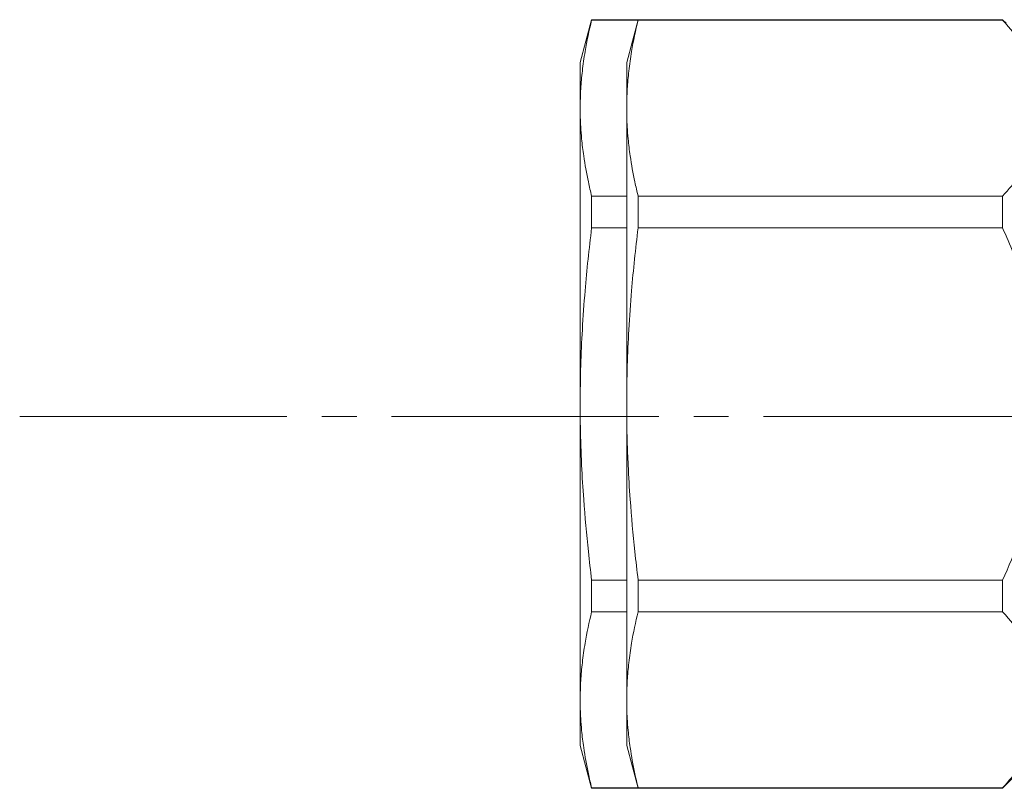
# Model space of a CAD drawing. Units: millimetres. Extents: x 0 to 17383, y -6 to 11880.
# Drawn here: x 7153 to 7195, y 9875 to 9908 of the extents above; entities that cross this region are included whole.
import ezdxf

# ---------------------------------------------------------------- set-up
doc = ezdxf.new("R2010")
doc.units = ezdxf.units.MM
doc.linetypes.add('K5LT_AXLED', pattern=[16, 11.5, -1.5, 1.5, -1.5])
doc.linetypes.add('K5LT_THIN', pattern=[0])
for name, color, linetype, true_color in [('OSI', 2, 'Continuous', 0xffff00), ('R', 1, 'Continuous', 0xff0000), ('WELDING', 7, 'Continuous', 0xffffff)]:
    doc.layers.add(name, color=color, linetype=linetype, true_color=true_color)

msp = doc.modelspace()

# ---------------------------------------------------------------- linework, layer by layer
at = {"layer": 'OSI', "color": 30, "linetype": 'K5LT_AXLED', "lineweight": 18, "true_color": 0xff8000}
msp.add_line((7152.87, 9890.628), (7342.87, 9890.628), dxfattribs=at)
at = {"layer": 'R', "color": 7, "linetype": 'K5LT_THIN', "lineweight": 18}
for p, q in [((7177.476, 9907.701), (7176.984, 9905.864)), ((7193.154, 9907.701), (7177.476, 9907.701)), ((7177.476, 9907.682), (7179.471, 9907.682)), ((7179.476, 9907.701), (7178.984, 9905.864)), ((7195.154, 9907.701), (7179.476, 9907.701)), ((7179.476, 9907.682), (7195.154, 9907.682)), ((7195.154, 9907.701), (7195.306, 9907.549)), ((7176.984, 9905.864), (7176.984, 9903.895)), ((7178.984, 9905.864), (7178.984, 9903.895)), ((7176.984, 9891.164), (7176.984, 9903.895)), ((7178.984, 9891.164), (7178.984, 9903.895)), ((7177.476, 9900.107), (7177.476, 9898.74)), ((7177.476, 9900.107), (7178.984, 9900.107)), ((7179.476, 9900.107), (7179.476, 9898.74)), ((7179.476, 9900.107), (7195.154, 9900.107)), ((7195.154, 9900.107), (7195.154, 9898.74)), ((7177.476, 9898.74), (7178.984, 9898.74)), ((7179.476, 9898.74), (7195.154, 9898.74)), ((7176.984, 9878.433), (7176.984, 9891.164)), ((7178.984, 9878.433), (7178.984, 9891.164)), ((7177.476, 9883.588), (7177.476, 9882.221)), ((7177.476, 9883.588), (7178.984, 9883.588)), ((7179.476, 9883.588), (7179.476, 9882.221)), ((7179.476, 9883.588), (7195.154, 9883.588)), ((7195.154, 9883.588), (7195.154, 9882.221)), ((7177.476, 9882.221), (7178.984, 9882.221)), ((7179.476, 9882.221), (7195.154, 9882.221)), ((7176.984, 9876.464), (7176.984, 9878.433)), ((7178.984, 9876.464), (7178.984, 9878.433)), ((7177.476, 9874.627), (7176.984, 9876.464)), ((7179.476, 9874.627), (7178.984, 9876.464)), ((7195.154, 9874.627), (7196.992, 9876.464)), ((7177.476, 9874.646), (7179.471, 9874.646)), ((7193.154, 9874.627), (7177.476, 9874.627)), ((7179.476, 9874.646), (7195.154, 9874.646)), ((7195.154, 9874.627), (7179.476, 9874.627)), ((7195.154, 9874.646), (7195.154, 9874.627))]:
    msp.add_line(p, q, dxfattribs=at)
at = {"layer": 'WELDING', "color": 7, "linetype": 'K5LT_THIN', "lineweight": 18}
for p, q in [((7177.476, 9907.701), (7177.476, 9907.682)), ((7179.476, 9907.701), (7179.476, 9907.682)), ((7195.154, 9907.701), (7195.154, 9907.682)), ((7177.476, 9874.646), (7177.476, 9874.627)), ((7179.476, 9874.646), (7179.476, 9874.627))]:
    msp.add_line(p, q, dxfattribs=at)
for points, knots in [([(7177.476, 9907.682), (7177.366, 9907.234), (7177.212, 9906.505), (7177.072, 9905.517), (7177, 9904.704), (7176.984, 9904.171), (7176.984, 9903.895)], [0, 0, 0, 0, 2.502118, 4.052738, 5.471704, 7, 7, 7, 7]), ([(7179.476, 9907.682), (7179.366, 9907.234), (7179.212, 9906.505), (7179.072, 9905.517), (7179, 9904.704), (7178.984, 9904.171), (7178.984, 9903.895)], [0, 0, 0, 0, 2.502118, 4.052738, 5.471704, 7, 7, 7, 7]), ([(7195.154, 9907.682), (7195.485, 9907.322), (7195.95, 9906.751), (7196.418, 9905.993), (7196.63, 9905.548), (7196.769, 9905.19), (7196.868, 9904.876), (7196.95, 9904.49), (7196.993, 9904.094), (7196.993, 9903.695), (7196.95, 9903.298), (7196.863, 9902.891), (7196.748, 9902.538), (7196.559, 9902.076), (7196.293, 9901.577), (7195.81, 9900.864), (7195.417, 9900.394), (7195.154, 9900.107)], [0, 0, 0, 0, 2.73195, 4.227508, 5.445717, 5.87224, 6.737609, 7.629925, 8.538266, 9.459314, 10.374495, 11.269139, 12.273261, 12.828116, 14.50702, 15.826646, 18, 18, 18, 18]), ([(7176.984, 9903.895), (7176.984, 9903.627), (7176.997, 9903.187), (7177.05, 9902.502), (7177.145, 9901.71), (7177.294, 9900.888), (7177.426, 9900.31), (7177.476, 9900.107)], [0, 0, 0, 0, 1.690484, 2.780441, 4.329515, 6.70632, 8, 8, 8, 8]), ([(7178.984, 9903.895), (7178.984, 9903.627), (7178.997, 9903.187), (7179.05, 9902.502), (7179.145, 9901.71), (7179.294, 9900.888), (7179.426, 9900.31), (7179.476, 9900.107)], [0, 0, 0, 0, 1.690484, 2.780441, 4.329515, 6.70632, 8, 8, 8, 8]), ([(7177.476, 9898.74), (7177.366, 9897.843), (7177.212, 9896.385), (7177.072, 9894.409), (7177, 9892.782), (7176.984, 9891.716), (7176.984, 9891.164)], [0, 0, 0, 0, 2.502118, 4.052738, 5.471704, 7, 7, 7, 7]), ([(7179.476, 9898.74), (7179.366, 9897.843), (7179.212, 9896.385), (7179.072, 9894.409), (7179, 9892.782), (7178.984, 9891.716), (7178.984, 9891.164)], [0, 0, 0, 0, 2.502118, 4.052738, 5.471704, 7, 7, 7, 7]), ([(7195.154, 9898.74), (7195.485, 9898.019), (7195.95, 9896.876), (7196.418, 9895.36), (7196.63, 9894.471), (7196.769, 9893.755), (7196.868, 9893.126), (7196.95, 9892.355), (7196.993, 9891.563), (7196.993, 9890.765), (7196.95, 9889.971), (7196.863, 9889.157), (7196.748, 9888.451), (7196.625, 9887.851), (7196.389, 9886.845), (7195.937, 9885.407), (7195.417, 9884.162), (7195.154, 9883.588)], [0, 0, 0, 0, 2.73195, 4.227508, 5.445717, 5.87224, 6.737609, 7.629925, 8.538266, 9.459314, 10.374495, 11.269139, 12.273261, 12.828116, 13.372389, 15.826646, 18, 18, 18, 18]), ([(7176.984, 9891.164), (7176.984, 9890.628), (7176.997, 9889.748), (7177.05, 9888.38), (7177.145, 9886.796), (7177.294, 9885.151), (7177.426, 9883.995), (7177.476, 9883.588)], [0, 0, 0, 0, 1.690484, 2.780441, 4.329515, 6.70632, 8, 8, 8, 8]), ([(7178.984, 9891.164), (7178.984, 9890.628), (7178.997, 9889.748), (7179.05, 9888.38), (7179.145, 9886.796), (7179.294, 9885.151), (7179.426, 9883.995), (7179.476, 9883.588)], [0, 0, 0, 0, 1.690484, 2.780441, 4.329515, 6.70632, 8, 8, 8, 8]), ([(7177.476, 9882.221), (7177.366, 9881.773), (7177.212, 9881.044), (7177.072, 9880.056), (7177, 9879.242), (7176.984, 9878.71), (7176.984, 9878.433)], [0, 0, 0, 0, 2.502118, 4.052738, 5.471704, 7, 7, 7, 7]), ([(7179.476, 9882.221), (7179.366, 9881.773), (7179.212, 9881.044), (7179.072, 9880.056), (7179, 9879.242), (7178.984, 9878.71), (7178.984, 9878.433)], [0, 0, 0, 0, 2.502118, 4.052738, 5.471704, 7, 7, 7, 7]), ([(7195.154, 9882.221), (7195.485, 9881.861), (7195.95, 9881.29), (7196.418, 9880.532), (7196.63, 9880.087), (7196.769, 9879.729), (7196.868, 9879.415), (7196.95, 9879.029), (7196.993, 9878.633), (7196.993, 9878.234), (7196.95, 9877.837), (7196.863, 9877.43), (7196.748, 9877.077), (7196.559, 9876.615), (7196.293, 9876.115), (7195.81, 9875.402), (7195.417, 9874.933), (7195.154, 9874.646)], [0, 0, 0, 0, 2.73195, 4.227508, 5.445717, 5.87224, 6.737609, 7.629925, 8.538266, 9.459314, 10.374495, 11.269139, 12.273261, 12.828116, 14.50702, 15.826646, 18, 18, 18, 18]), ([(7176.984, 9878.433), (7176.984, 9878.166), (7176.997, 9877.726), (7177.05, 9877.041), (7177.145, 9876.249), (7177.294, 9875.427), (7177.426, 9874.849), (7177.476, 9874.646)], [0, 0, 0, 0, 1.690484, 2.780441, 4.329515, 6.70632, 8, 8, 8, 8]), ([(7178.984, 9878.433), (7178.984, 9878.166), (7178.997, 9877.726), (7179.05, 9877.041), (7179.145, 9876.249), (7179.294, 9875.427), (7179.426, 9874.849), (7179.476, 9874.646)], [0, 0, 0, 0, 1.690484, 2.780441, 4.329515, 6.70632, 8, 8, 8, 8])]:
    msp.add_open_spline(points, degree=3, knots=knots, dxfattribs=at)

doc.saveas('drawing.dxf')
